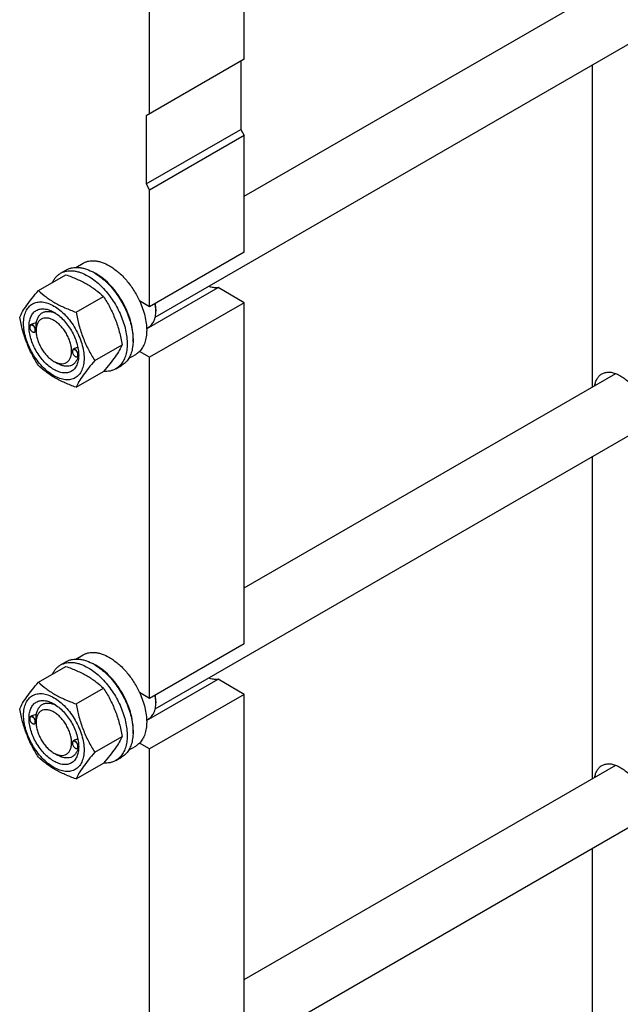
# Model space of a CAD drawing. Units: millimetres. Extents: x 0 to 6269, y -4 to 4433.
# Drawn here: x 5144 to 5503, y 1760 to 2349 of the extents above; entities that cross this region are included whole.
import ezdxf

# ---------------------------------------------------------------- set-up
doc = ezdxf.new("R2010")
doc.units = ezdxf.units.MM
doc.header["$LTSCALE"] = 344.776119
doc.layers.get('0').update_dxf_attribs({"linetype": 'CONTINUOUS'})

msp = doc.modelspace()

# ---------------------------------------------------------------- linework, layer by layer
at = {"color": 7, "linetype": 'Continuous'}
for p, q in [((5278.557, 2325.075), (5278.557, 2413.665)), ((5221.988, 2292.415), (5221.988, 2381.006)), ((5278.557, 2242.979), (5500.739, 2371.256)), ((5225.321, 2170.675), (5543.541, 2354.398)), ((5278.557, 2325.075), (5219.867, 2291.19)), ((5276.435, 2323.85), (5276.435, 2283.025)), ((5486.798, 2128.871), (5486.798, 2321.638)), ((5219.867, 2291.19), (5219.867, 2250.365)), ((5219.867, 2250.365), (5276.435, 2283.025)), ((5276.435, 2283.025), (5278.557, 2279.35)), ((5278.557, 2279.35), (5221.988, 2246.691)), ((5278.557, 2209.539), (5278.557, 2279.35)), ((5219.867, 2250.365), (5221.988, 2246.691)), ((5221.988, 2176.88), (5221.988, 2246.691)), ((5278.557, 2209.539), (5221.988, 2176.88)), ((5168.719, 2196.885), (5172.254, 2198.927)), ((5177.919, 2200.465), (5182.197, 2202.935)), ((5155.532, 2186.584), (5171.946, 2196.061)), ((5220.206, 2163.68), (5262.934, 2188.349)), ((5278.557, 2179.329), (5262.934, 2188.349)), ((5177.985, 2173.621), (5194.4, 2183.097)), ((5221.988, 2176.88), (5215.974, 2180.352)), ((5278.557, 2179.329), (5221.988, 2146.669)), ((5225.701, 2175.145), (5225.701, 2174.328)), ((5278.557, 1975.203), (5278.557, 2179.329)), ((5150.323, 2164.775), (5150.323, 2164.897)), ((5151.55, 2166.452), (5150.841, 2166.042)), ((5154.114, 2162.158), (5153.341, 2161.712)), ((5154.107, 2162.591), (5154.107, 2163)), ((5220.198, 2163.964), (5221.299, 2164.6)), ((5151.985, 2161.897), (5152.091, 2161.836)), ((5175.779, 2150.078), (5175.779, 2150.201)), ((5177.131, 2151.827), (5176.297, 2151.345)), ((5189.212, 2144.685), (5205.627, 2154.162)), ((5177.441, 2147.2), (5177.547, 2147.139)), ((5179.506, 2147.425), (5178.797, 2147.015)), ((5179.556, 2147.883), (5179.557, 2147.894)), ((5209.421, 2145.907), (5213.696, 2148.375)), ((5221.988, 2146.669), (5215.974, 2150.141)), ((5221.988, 1942.544), (5221.988, 2146.669)), ((5164.713, 2144.22), (5166.835, 2142.995)), ((5201.719, 2139.728), (5205.254, 2141.769)), ((5177.985, 2128.713), (5194.4, 2138.19)), ((5278.557, 2008.643), (5500.739, 2136.919)), ((5225.321, 1936.339), (5543.541, 2120.062)), ((5486.798, 1894.535), (5486.798, 2087.302)), ((5278.557, 1975.203), (5221.988, 1942.544)), ((5177.92, 1966.129), (5182.197, 1968.598)), ((5155.532, 1952.248), (5171.946, 1961.725)), ((5168.719, 1962.549), (5172.254, 1964.59)), ((5220.206, 1929.344), (5262.934, 1954.012)), ((5278.557, 1944.993), (5262.934, 1954.012)), ((5177.985, 1939.284), (5194.4, 1948.761)), ((5221.988, 1942.544), (5215.974, 1946.016)), ((5278.557, 1944.993), (5221.988, 1912.333)), ((5278.557, 1740.867), (5278.557, 1944.993)), ((5225.701, 1940.809), (5225.701, 1939.992)), ((5150.323, 1930.439), (5150.323, 1930.561)), ((5151.55, 1932.116), (5150.841, 1931.706)), ((5151.985, 1927.561), (5152.091, 1927.499)), ((5154.114, 1927.822), (5153.341, 1927.376)), ((5154.107, 1928.255), (5154.107, 1928.664)), ((5220.198, 1929.628), (5221.299, 1930.264)), ((5175.779, 1915.742), (5175.779, 1915.865)), ((5177.131, 1917.491), (5176.297, 1917.009)), ((5189.212, 1910.349), (5205.627, 1919.826)), ((5221.988, 1912.333), (5215.974, 1915.805)), ((5164.713, 1909.884), (5166.835, 1908.659)), ((5177.441, 1912.864), (5177.547, 1912.803)), ((5179.506, 1913.089), (5178.797, 1912.679)), ((5179.557, 1913.556), (5179.557, 1913.558)), ((5209.42, 1911.57), (5213.696, 1914.039)), ((5221.988, 1708.208), (5221.988, 1912.333)), ((5177.985, 1894.377), (5194.4, 1903.854)), ((5201.719, 1905.391), (5205.254, 1907.433)), ((5278.557, 1774.307), (5500.739, 1902.583)), ((5225.321, 1702.002), (5543.541, 1885.726)), ((5486.798, 1660.198), (5486.798, 1852.965))]:
    msp.add_line(p, q, dxfattribs=at)
for centre, radius, start, end in [((5175.84, 2172.418), 28.069, 59.974686, 64.49271), ((5205.083, 2174.326), 20.618, 0.006932, 2.272945), ((5152.431, 2164.776), 2.108, 176.697817, 180.027921), ((5153.04, 2163.722), 2.108, 239.971756, 243.302152), ((5177.887, 2150.079), 2.108, 176.697817, 180.027921), ((5178.496, 2149.026), 2.108, 239.971756, 243.302152), ((5168.511, 2148.225), 11.051, 358.284435, 359.371317), ((5175.84, 1938.082), 28.069, 59.9747, 64.491432), ((5205.083, 1939.99), 20.618, 0.006932, 2.272945), ((5152.431, 1930.44), 2.108, 176.697959, 180.027921), ((5153.043, 1929.391), 2.114, 239.974853, 243.109603), ((5152.995, 1929.299), 2.01, 243.134519, 243.3244), ((5177.887, 1915.743), 2.108, 176.697959, 180.027921), ((5178.499, 1914.695), 2.114, 239.974853, 243.109603), ((5178.451, 1914.602), 2.01, 243.134519, 243.3244), ((5168.894, 1913.879), 10.668, 358.27862, 359.175441)]:
    msp.add_arc(centre, radius, start, end, dxfattribs=at)
for points, knots in [([(5182.197, 2202.935), (5182.713, 2203.233), (5183.81, 2203.746), (5185.584, 2204.237), (5187.475, 2204.448), (5189.464, 2204.379), (5191.53, 2204.032), (5194.441, 2203.183), (5196.564, 2202.173), (5197.947, 2201.375)], [0, 0, 0, 0, 0.1080481, 0.218133, 0.3321078, 0.4515045, 0.5774648, 0.7107302, 1, 1, 1, 1]), ([(5168.719, 2196.885), (5169.26, 2197.198), (5170.409, 2197.736), (5172.267, 2198.25), (5174.249, 2198.471), (5176.332, 2198.398), (5178.496, 2198.035), (5181.546, 2197.146), (5183.77, 2196.087), (5185.219, 2195.251)], [0, 0, 0, 0, 0.1080481, 0.218133, 0.3321078, 0.4515045, 0.5774648, 0.7107301, 1, 1, 1, 1]), ([(5172.254, 2198.927), (5172.795, 2199.239), (5173.944, 2199.777), (5175.803, 2200.291), (5177.784, 2200.512), (5179.867, 2200.439), (5182.032, 2200.076), (5185.082, 2199.187), (5187.306, 2198.128), (5188.754, 2197.292)], [0, 0, 0, 0, 0.1080481, 0.218133, 0.3321078, 0.4515045, 0.5774648, 0.7107301, 1, 1, 1, 1]), ([(5197.947, 2201.375), (5199.792, 2200.309), (5203.416, 2197.671), (5208.271, 2192.747), (5212.575, 2186.913), (5214.941, 2182.594), (5215.974, 2180.352)], [0, 0, 0, 0, 0.2277018, 0.4757124, 0.7362473, 1, 1, 1, 1]), ([(5163.797, 2191.358), (5164.081, 2191.953), (5164.711, 2193.085), (5165.865, 2194.605), (5167.197, 2195.891), (5168.198, 2196.585), (5168.719, 2196.885)], [0, 0, 0, 0, 0.2635061, 0.5157574, 0.7599751, 1, 1, 1, 1]), ([(5171.946, 2196.061), (5174.175, 2195.261), (5178.482, 2193.579), (5183.587, 2191.036), (5187.3, 2188.745), (5190.642, 2186.391), (5192.951, 2184.443), (5194.4, 2183.097)], [0, 0, 0, 0, 0.2719997, 0.5306563, 0.653842, 0.7728509, 1, 1, 1, 1]), ([(5185.219, 2195.251), (5186.404, 2194.566), (5188.76, 2192.992), (5192.095, 2190.185), (5195.284, 2186.912), (5198.257, 2183.242), (5200.952, 2179.253), (5203.311, 2175.031), (5205.284, 2170.665), (5206.829, 2166.248), (5207.913, 2161.875), (5208.513, 2157.638), (5208.615, 2153.624), (5208.215, 2149.918), (5207.317, 2146.595), (5205.93, 2143.725), (5204.074, 2141.378), (5202.532, 2140.197), (5201.719, 2139.728)], [0, 0, 0, 0, 0.0623932, 0.128742, 0.1983455, 0.2703333, 0.3437221, 0.4174654, 0.4905014, 0.5617994, 0.6304078, 0.6955061, 0.7564639, 0.8129107, 0.8648202, 0.9126033, 0.9571854, 1, 1, 1, 1]), ([(5188.754, 2197.292), (5189.94, 2196.608), (5192.295, 2195.034), (5195.631, 2192.227), (5198.819, 2188.953), (5201.792, 2185.283), (5204.487, 2181.294), (5206.846, 2177.072), (5208.82, 2172.706), (5210.365, 2168.29), (5211.449, 2163.917), (5212.049, 2159.679), (5212.151, 2155.666), (5211.751, 2151.959), (5210.853, 2148.636), (5209.466, 2145.766), (5207.61, 2143.419), (5206.068, 2142.238), (5205.254, 2141.769)], [0, 0, 0, 0, 0.0623932, 0.128742, 0.1983455, 0.2703333, 0.3437221, 0.4174654, 0.4905014, 0.5617994, 0.6304078, 0.6955061, 0.7564639, 0.8129107, 0.8648202, 0.9126033, 0.9571854, 1, 1, 1, 1]), ([(5212.076, 2155.966), (5212.216, 2157.749), (5212.128, 2161.515), (5211.075, 2167.264), (5209.142, 2173.167), (5206.408, 2178.979), (5202.988, 2184.459), (5199.023, 2189.38), (5194.678, 2193.537), (5191.498, 2195.79), (5189.886, 2196.721)], [0, 0, 0, 0, 0.1107286, 0.2318425, 0.3608156, 0.4943248, 0.628634, 0.7599376, 0.8846962, 1, 1, 1, 1]), ([(5144.305, 2170.612), (5144.837, 2171.762), (5146.129, 2174.225), (5148.616, 2178.038), (5151.814, 2182.219), (5154.234, 2185.087), (5155.532, 2186.584)], [0, 0, 0, 0, 0.1941909, 0.4252957, 0.6965305, 1, 1, 1, 1]), ([(5155.532, 2186.584), (5156.981, 2185.239), (5159.289, 2183.29), (5162.631, 2180.936), (5166.344, 2178.646), (5171.45, 2176.103), (5175.757, 2174.421), (5177.985, 2173.621)], [0, 0, 0, 0, 0.2271491, 0.346158, 0.4693437, 0.7280003, 1, 1, 1, 1]), ([(5262.934, 2188.349), (5262.026, 2188.198), (5260.048, 2188.201), (5258.152, 2188.713), (5257.192, 2189.074)], [0, 0, 0, 0, 0.4726515, 1, 1, 1, 1]), ([(5146.646, 2166.898), (5146.646, 2168.193), (5146.841, 2170.654), (5147.696, 2173.549), (5148.734, 2175.5), (5149.649, 2176.743), (5150.714, 2177.791), (5151.917, 2178.63), (5153.246, 2179.252), (5154.685, 2179.651), (5156.219, 2179.822), (5158.428, 2179.745), (5161.363, 2179.038), (5164.886, 2177.36), (5168.392, 2174.903), (5171.754, 2171.758), (5174.851, 2168.04), (5177.569, 2163.89), (5179.804, 2159.461), (5181.475, 2154.92), (5182.518, 2150.437), (5182.779, 2147.465), (5182.779, 2146.037)], [0, 0, 0, 0, 0.060345, 0.1143287, 0.1392362, 0.1630125, 0.1859774, 0.2085172, 0.2310571, 0.2540218, 0.277798, 0.3027052, 0.3566884, 0.4170328, 0.4835809, 0.5553856, 0.630967, 0.7085158, 0.7860646, 0.8616463, 0.9334515, 1, 1, 1, 1]), ([(5194.4, 2183.097), (5195.761, 2180.955), (5197.695, 2177.647), (5199.942, 2173.038), (5201.455, 2169.442), (5202.773, 2165.736), (5204.278, 2160.663), (5205.137, 2156.774), (5205.627, 2154.162)], [0, 0, 0, 0, 0.2436832, 0.367313, 0.492146, 0.61806, 0.7448401, 1, 1, 1, 1]), ([(5215.974, 2180.352), (5216.651, 2178.885), (5217.852, 2175.935), (5219.192, 2171.456), (5220.018, 2167.076), (5220.311, 2162.901), (5220.061, 2159.028), (5219.268, 2155.546), (5217.943, 2152.538), (5216.677, 2150.854), (5215.974, 2150.141)], [0, 0, 0, 0, 0.1521776, 0.2994334, 0.4396386, 0.5710755, 0.6926133, 0.8039216, 0.905719, 1, 1, 1, 1]), ([(5164.713, 2139.321), (5163.696, 2139.908), (5161.688, 2141.315), (5158.926, 2143.9), (5156.38, 2146.955), (5154.146, 2150.367), (5152.308, 2154.006), (5150.935, 2157.739), (5150.078, 2161.425), (5149.77, 2164.929), (5150.025, 2168.128), (5150.843, 2170.908), (5152.019, 2172.825), (5153.207, 2173.993), (5154.196, 2174.684), (5155.288, 2175.195), (5156.893, 2175.639), (5159.142, 2175.699), (5161.958, 2175.018), (5163.791, 2174.146), (5164.713, 2173.614)], [0, 0, 0, 0, 0.066565, 0.1383882, 0.2139891, 0.2915579, 0.3691267, 0.4447278, 0.5165514, 0.5831171, 0.6434776, 0.6974752, 0.7460429, 0.7690136, 0.7915593, 0.814105, 0.8370756, 0.8856429, 0.93964, 1, 1, 1, 1]), ([(5154.229, 2167.006), (5154.324, 2167.732), (5154.616, 2169.107), (5155.431, 2170.962), (5156.591, 2172.45), (5158.068, 2173.509), (5159.807, 2174.089), (5161.733, 2174.179), (5163.785, 2173.794), (5165.136, 2173.26), (5165.817, 2172.929)], [0, 0, 0, 0, 0.1391425, 0.2655169, 0.3819973, 0.4934599, 0.6060149, 0.7254892, 0.8560985, 1, 1, 1, 1]), ([(5221.299, 2164.6), (5221.648, 2164.801), (5222.318, 2165.269), (5223.519, 2166.451), (5224.709, 2168.391), (5225.537, 2171.203), (5225.701, 2173.251), (5225.701, 2174.328)], [0, 0, 0, 0, 0.1081626, 0.2183643, 0.4513669, 0.7104201, 1, 1, 1, 1]), ([(5225.684, 2175.143), (5225.673, 2175.438), (5225.6, 2176.653), (5225.431, 2177.861), (5225.257, 2178.766)], [0, 0, 0, 0, 0.2422256, 1, 1, 1, 1]), ([(5225.701, 2175.145), (5225.701, 2175.443), (5225.672, 2176.678), (5225.532, 2177.91), (5225.376, 2178.835)], [0, 0, 0, 0, 0.2411434, 1, 1, 1, 1]), ([(5155.532, 2141.676), (5154.171, 2143.818), (5152.236, 2147.126), (5149.99, 2151.736), (5148.477, 2155.331), (5147.158, 2159.038), (5145.654, 2164.11), (5144.794, 2168), (5144.305, 2170.612)], [0, 0, 0, 0, 0.2436832, 0.367313, 0.492146, 0.61806, 0.7448401, 1, 1, 1, 1]), ([(5164.713, 2168.715), (5164.054, 2169.095), (5162.745, 2169.717), (5160.733, 2170.203), (5158.844, 2170.155), (5157.162, 2169.545), (5155.793, 2168.394), (5154.807, 2166.782), (5154.222, 2164.797), (5154.107, 2163.351), (5154.107, 2162.591)], [0, 0, 0, 0, 0.1448862, 0.2745134, 0.3911058, 0.4999947, 0.6088832, 0.7254744, 0.8551, 1, 1, 1, 1]), ([(5164.713, 2173.614), (5165.73, 2173.027), (5167.737, 2171.619), (5170.5, 2169.035), (5173.046, 2165.979), (5175.279, 2162.568), (5177.117, 2158.928), (5178.49, 2155.196), (5179.347, 2151.511), (5179.562, 2149.068), (5179.562, 2147.894)], [0, 0, 0, 0, 0.1141547, 0.2373263, 0.3669759, 0.4999999, 0.6330239, 0.7626735, 0.8858451, 1, 1, 1, 1]), ([(5164.713, 2144.22), (5165.371, 2143.84), (5166.681, 2143.217), (5168.693, 2142.731), (5170.582, 2142.78), (5172.263, 2143.389), (5173.632, 2144.541), (5174.618, 2146.153), (5175.204, 2148.139), (5175.386, 2150.423), (5175.165, 2152.927), (5174.553, 2155.559), (5173.572, 2158.225), (5172.26, 2160.825), (5170.665, 2163.261), (5168.846, 2165.444), (5166.873, 2167.29), (5165.439, 2168.296), (5164.713, 2168.715)], [0, 0, 0, 0, 0.0603718, 0.1143853, 0.1629674, 0.20834, 0.253713, 0.3022962, 0.3563112, 0.416691, 0.4832778, 0.5551242, 0.6307492, 0.7083424, 0.7859354, 0.86156, 0.9334057, 1, 1, 1, 1]), ([(5177.985, 2173.621), (5178.475, 2171.009), (5179.334, 2167.119), (5180.839, 2162.046), (5182.158, 2158.34), (5183.67, 2154.744), (5185.917, 2150.135), (5187.851, 2146.827), (5189.212, 2144.685)], [0, 0, 0, 0, 0.2551599, 0.38194, 0.507854, 0.632687, 0.7563168, 1, 1, 1, 1]), ([(5182.779, 2146.037), (5182.779, 2144.742), (5182.584, 2142.281), (5181.729, 2139.386), (5180.691, 2137.435), (5179.776, 2136.192), (5178.712, 2135.144), (5177.509, 2134.304), (5176.18, 2133.682), (5174.74, 2133.284), (5173.206, 2133.113), (5170.998, 2133.19), (5168.062, 2133.897), (5164.539, 2135.574), (5161.034, 2138.032), (5157.671, 2141.177), (5154.574, 2144.894), (5151.857, 2149.045), (5149.621, 2153.473), (5147.95, 2158.015), (5146.908, 2162.498), (5146.646, 2165.47), (5146.646, 2166.898)], [0, 0, 0, 0, 0.060345, 0.1143287, 0.1392362, 0.1630125, 0.1859774, 0.2085172, 0.2310571, 0.2540218, 0.277798, 0.3027052, 0.3566884, 0.4170328, 0.4835809, 0.5553856, 0.630967, 0.7085158, 0.7860646, 0.8616463, 0.9334515, 1, 1, 1, 1]), ([(5150.841, 2166.042), (5150.758, 2165.994), (5150.604, 2165.865), (5150.44, 2165.596), (5150.342, 2165.265), (5150.323, 2165.024), (5150.323, 2164.897)], [0, 0, 0, 0, 0.2177726, 0.4509521, 0.7102015, 1, 1, 1, 1]), ([(5150.323, 2164.775), (5150.323, 2164.503), (5150.425, 2163.928), (5150.781, 2163.121), (5151.302, 2162.409), (5151.749, 2162.033), (5151.985, 2161.897)], [0, 0, 0, 0, 0.237219, 0.4999999, 0.7627808, 1, 1, 1, 1]), ([(5153.646, 2162.856), (5153.646, 2163.123), (5153.549, 2163.685), (5153.206, 2164.478), (5152.701, 2165.183), (5152.178, 2165.64), (5151.736, 2165.868), (5151.425, 2165.958), (5151.13, 2165.969), (5150.863, 2165.896), (5150.64, 2165.74), (5150.472, 2165.511), (5150.363, 2165.223), (5150.333, 2165.01), (5150.327, 2164.897)], [0, 0, 0, 0, 0.1380514, 0.2909693, 0.4445244, 0.5842891, 0.6458687, 0.7011627, 0.7508386, 0.7967625, 0.84186, 0.8893257, 0.9416193, 1, 1, 1, 1]), ([(5153.859, 2162.856), (5153.859, 2163.07), (5153.799, 2163.519), (5153.576, 2164.179), (5153.232, 2164.815), (5152.795, 2165.374), (5152.3, 2165.812), (5151.784, 2166.094), (5151.279, 2166.195), (5150.966, 2166.114), (5150.841, 2166.042)], [0, 0, 0, 0, 0.1288199, 0.2705665, 0.4178819, 0.5623849, 0.6962006, 0.8135929, 0.9130649, 1, 1, 1, 1]), ([(5154.229, 2167.006), (5153.761, 2167.025), (5152.836, 2166.967), (5151.941, 2166.677), (5151.55, 2166.452)], [0, 0, 0, 0, 0.509527, 1, 1, 1, 1]), ([(5152.092, 2161.839), (5152.191, 2161.789), (5152.387, 2161.71), (5152.685, 2161.659), (5152.962, 2161.685), (5153.206, 2161.792), (5153.403, 2161.975), (5153.545, 2162.223), (5153.63, 2162.524), (5153.646, 2162.742), (5153.646, 2162.856)], [0, 0, 0, 0, 0.1413042, 0.2681654, 0.3834105, 0.492607, 0.6031113, 0.7218681, 0.8535299, 1, 1, 1, 1]), ([(5153.341, 2161.712), (5153.423, 2161.759), (5153.578, 2161.889), (5153.742, 2162.158), (5153.839, 2162.489), (5153.859, 2162.73), (5153.859, 2162.856)], [0, 0, 0, 0, 0.2177725, 0.4509517, 0.710201, 1, 1, 1, 1]), ([(5154.107, 2163), (5154.107, 2163.364), (5154.13, 2164.1), (5154.179, 2165.165), (5154.218, 2166.136), (5154.229, 2166.735), (5154.229, 2167.006)], [0, 0, 0, 0, 0.2721228, 0.551581, 0.797652, 1, 1, 1, 1]), ([(5154.107, 2162.591), (5154.107, 2161.753), (5154.26, 2160.008), (5154.872, 2157.376), (5155.853, 2154.71), (5157.165, 2152.11), (5158.761, 2149.673), (5160.579, 2147.491), (5162.553, 2145.645), (5163.987, 2144.639), (5164.713, 2144.22)], [0, 0, 0, 0, 0.1141518, 0.237321, 0.3669689, 0.4999917, 0.6330146, 0.7626629, 0.885833, 1, 1, 1, 1]), ([(5152.091, 2161.836), (5152.2, 2161.772), (5152.419, 2161.668), (5152.754, 2161.588), (5153.069, 2161.595), (5153.258, 2161.664), (5153.341, 2161.712)], [0, 0, 0, 0, 0.2897994, 0.5490489, 0.7822279, 1, 1, 1, 1]), ([(5176.297, 2151.345), (5176.214, 2151.298), (5176.06, 2151.168), (5175.896, 2150.899), (5175.798, 2150.568), (5175.779, 2150.328), (5175.779, 2150.201)], [0, 0, 0, 0, 0.2177726, 0.4509521, 0.7102015, 1, 1, 1, 1]), ([(5179.102, 2148.16), (5179.102, 2148.426), (5179.004, 2148.988), (5178.662, 2149.781), (5178.157, 2150.486), (5177.634, 2150.944), (5177.192, 2151.172), (5176.88, 2151.262), (5176.586, 2151.272), (5176.319, 2151.199), (5176.096, 2151.043), (5175.928, 2150.815), (5175.819, 2150.526), (5175.789, 2150.313), (5175.782, 2150.201)], [0, 0, 0, 0, 0.1380514, 0.2909693, 0.4445244, 0.5842891, 0.6458687, 0.7011627, 0.7508386, 0.7967625, 0.84186, 0.8893257, 0.9416193, 1, 1, 1, 1]), ([(5179.315, 2148.16), (5179.315, 2148.373), (5179.255, 2148.823), (5179.032, 2149.482), (5178.688, 2150.118), (5178.251, 2150.677), (5177.756, 2151.115), (5177.24, 2151.397), (5176.735, 2151.498), (5176.422, 2151.417), (5176.297, 2151.345)], [0, 0, 0, 0, 0.1288199, 0.2705665, 0.4178819, 0.5623849, 0.6962006, 0.8135929, 0.9130649, 1, 1, 1, 1]), ([(5179.096, 2152.427), (5178.749, 2152.392), (5178.069, 2152.261), (5177.425, 2151.997), (5177.13, 2151.826)], [0, 0, 0, 0, 0.5051476, 1, 1, 1, 1]), ([(5205.627, 2154.162), (5205.094, 2153.011), (5203.802, 2150.549), (5201.315, 2146.736), (5198.117, 2142.555), (5195.697, 2139.687), (5194.4, 2138.19)], [0, 0, 0, 0, 0.1941909, 0.4252957, 0.6965305, 1, 1, 1, 1]), ([(5179.562, 2147.894), (5179.562, 2146.83), (5179.401, 2144.806), (5178.582, 2142.027), (5177.407, 2140.11), (5176.219, 2138.942), (5175.23, 2138.251), (5174.138, 2137.74), (5172.532, 2137.295), (5170.284, 2137.236), (5167.468, 2137.916), (5165.634, 2138.789), (5164.713, 2139.321)], [0, 0, 0, 0, 0.1447906, 0.274318, 0.3908201, 0.4459214, 0.5000029, 0.5540843, 0.6091851, 0.7256858, 0.8552113, 1, 1, 1, 1]), ([(5179.246, 2147.273), (5179.096, 2146.595), (5178.692, 2145.316), (5177.709, 2143.64), (5176.392, 2142.36), (5174.783, 2141.533), (5172.952, 2141.192), (5171.333, 2141.306), (5169.995, 2141.613), (5168.563, 2142.09), (5167.518, 2142.601), (5166.835, 2142.995)], [0, 0, 0, 0, 0.1318895, 0.2522672, 0.3649874, 0.4756249, 0.5902878, 0.7140802, 0.7805626, 0.8503517, 1, 1, 1, 1]), ([(5175.779, 2150.078), (5175.779, 2149.806), (5175.881, 2149.231), (5176.237, 2148.424), (5176.758, 2147.712), (5177.205, 2147.336), (5177.441, 2147.2)], [0, 0, 0, 0, 0.237219, 0.4999999, 0.7627808, 1, 1, 1, 1]), ([(5177.547, 2147.139), (5177.656, 2147.076), (5177.875, 2146.972), (5178.21, 2146.891), (5178.525, 2146.899), (5178.714, 2146.968), (5178.797, 2147.015)], [0, 0, 0, 0, 0.2897994, 0.5490489, 0.7822279, 1, 1, 1, 1]), ([(5177.548, 2147.142), (5177.647, 2147.092), (5177.843, 2147.013), (5178.141, 2146.962), (5178.418, 2146.988), (5178.662, 2147.095), (5178.859, 2147.278), (5179.001, 2147.526), (5179.086, 2147.827), (5179.102, 2148.045), (5179.102, 2148.16)], [0, 0, 0, 0, 0.1413042, 0.2681654, 0.3834105, 0.492607, 0.6031113, 0.7218681, 0.8535299, 1, 1, 1, 1]), ([(5189.212, 2144.685), (5187.915, 2143.188), (5185.495, 2140.32), (5182.297, 2136.139), (5179.81, 2132.326), (5178.518, 2129.863), (5177.985, 2128.713)], [0, 0, 0, 0, 0.3034695, 0.5747043, 0.8058091, 1, 1, 1, 1]), ([(5178.797, 2147.015), (5178.879, 2147.063), (5179.034, 2147.192), (5179.198, 2147.461), (5179.295, 2147.792), (5179.315, 2148.033), (5179.315, 2148.16)], [0, 0, 0, 0, 0.2177725, 0.4509517, 0.710201, 1, 1, 1, 1]), ([(5179.506, 2147.425), (5179.514, 2147.431), (5179.519, 2147.451), (5179.528, 2147.488), (5179.535, 2147.536), (5179.541, 2147.594), (5179.547, 2147.671), (5179.552, 2147.767), (5179.555, 2147.845), (5179.556, 2147.883)], [0, 0, 0, 0, 0.0617242, 0.1242549, 0.2493439, 0.3744516, 0.4995618, 0.7497793, 1, 1, 1, 1]), ([(5215.974, 2150.141), (5215.803, 2149.968), (5215.106, 2149.305), (5214.319, 2148.734), (5213.696, 2148.375)], [0, 0, 0, 0, 0.2529373, 1, 1, 1, 1]), ([(5177.985, 2128.713), (5175.757, 2129.513), (5171.45, 2131.195), (5166.344, 2133.738), (5162.631, 2136.029), (5159.289, 2138.383), (5156.981, 2140.331), (5155.532, 2141.676)], [0, 0, 0, 0, 0.2719997, 0.5306563, 0.653842, 0.7728509, 1, 1, 1, 1]), ([(5201.719, 2139.728), (5201.196, 2139.426), (5200.089, 2138.904), (5198.302, 2138.393), (5196.398, 2138.155), (5195.097, 2138.178), (5194.436, 2138.232)], [0, 0, 0, 0, 0.239948, 0.4841227, 0.7363934, 1, 1, 1, 1]), ([(5488.091, 2129.618), (5488.222, 2130.406), (5488.587, 2131.902), (5489.515, 2133.927), (5490.783, 2135.581), (5491.851, 2136.407), (5492.415, 2136.733)], [0, 0, 0, 0, 0.2790179, 0.5348402, 0.7724781, 1, 1, 1, 1]), ([(5492.415, 2136.733), (5493.041, 2137.094), (5494.446, 2137.644), (5496.777, 2137.855), (5499.275, 2137.475), (5501.871, 2136.532), (5504.502, 2135.058), (5507.097, 2133.095), (5509.586, 2130.7), (5511.106, 2128.887), (5511.834, 2127.925)], [0, 0, 0, 0, 0.0940852, 0.1932457, 0.3013314, 0.4204543, 0.5511068, 0.6925054, 0.8429293, 1, 1, 1, 1]), ([(5182.197, 1968.598), (5182.713, 1968.897), (5183.81, 1969.41), (5185.584, 1969.901), (5187.475, 1970.112), (5189.464, 1970.043), (5191.53, 1969.696), (5194.441, 1968.847), (5196.564, 1967.837), (5197.947, 1967.038)], [0, 0, 0, 0, 0.1080481, 0.218133, 0.3321078, 0.4515045, 0.5774648, 0.7107302, 1, 1, 1, 1]), ([(5163.796, 1957.021), (5164.08, 1957.616), (5164.71, 1958.748), (5165.865, 1960.269), (5167.197, 1961.555), (5168.198, 1962.249), (5168.719, 1962.549)], [0, 0, 0, 0, 0.2635091, 0.5157609, 0.7599774, 1, 1, 1, 1]), ([(5168.719, 1962.549), (5169.26, 1962.861), (5170.409, 1963.399), (5172.267, 1963.913), (5174.249, 1964.134), (5176.332, 1964.062), (5178.496, 1963.699), (5181.546, 1962.81), (5183.77, 1961.751), (5185.219, 1960.915)], [0, 0, 0, 0, 0.1080481, 0.218133, 0.3321078, 0.4515045, 0.5774648, 0.7107301, 1, 1, 1, 1]), ([(5171.946, 1961.725), (5174.175, 1960.925), (5178.482, 1959.243), (5183.587, 1956.7), (5187.3, 1954.409), (5190.642, 1952.055), (5192.951, 1950.107), (5194.4, 1948.761)], [0, 0, 0, 0, 0.2719997, 0.5306563, 0.653842, 0.7728509, 1, 1, 1, 1]), ([(5172.254, 1964.59), (5172.795, 1964.903), (5173.944, 1965.441), (5175.803, 1965.955), (5177.784, 1966.176), (5179.867, 1966.103), (5182.032, 1965.74), (5185.082, 1964.851), (5187.306, 1963.792), (5188.754, 1962.956)], [0, 0, 0, 0, 0.1080481, 0.218133, 0.3321078, 0.4515045, 0.5774648, 0.7107301, 1, 1, 1, 1]), ([(5188.754, 1962.956), (5189.94, 1962.272), (5192.295, 1960.698), (5195.631, 1957.891), (5198.819, 1954.617), (5201.792, 1950.947), (5204.487, 1946.958), (5206.846, 1942.736), (5208.82, 1938.37), (5210.365, 1933.953), (5211.449, 1929.58), (5212.049, 1925.343), (5212.151, 1921.329), (5211.751, 1917.623), (5210.853, 1914.3), (5209.466, 1911.43), (5207.61, 1909.083), (5206.068, 1907.902), (5205.254, 1907.433)], [0, 0, 0, 0, 0.0623932, 0.128742, 0.1983455, 0.2703333, 0.3437221, 0.4174654, 0.4905014, 0.5617994, 0.6304078, 0.6955061, 0.7564639, 0.8129107, 0.8648202, 0.9126033, 0.9571854, 1, 1, 1, 1]), ([(5212.075, 1921.614), (5212.216, 1923.396), (5212.13, 1927.163), (5211.079, 1932.914), (5209.147, 1938.819), (5206.414, 1944.633), (5202.993, 1950.116), (5199.026, 1955.04), (5194.68, 1959.2), (5191.499, 1961.453), (5189.886, 1962.384)], [0, 0, 0, 0, 0.1107016, 0.2317988, 0.3607663, 0.4942791, 0.6285984, 0.7599152, 0.8846868, 1, 1, 1, 1]), ([(5197.947, 1967.038), (5199.792, 1965.973), (5203.416, 1963.335), (5208.271, 1958.411), (5212.575, 1952.577), (5214.941, 1948.257), (5215.974, 1946.016)], [0, 0, 0, 0, 0.2277018, 0.4757124, 0.7362473, 1, 1, 1, 1]), ([(5185.219, 1960.915), (5186.404, 1960.23), (5188.76, 1958.656), (5192.095, 1955.849), (5195.284, 1952.576), (5198.257, 1948.906), (5200.952, 1944.917), (5203.311, 1940.694), (5205.284, 1936.329), (5206.829, 1931.912), (5207.913, 1927.539), (5208.513, 1923.302), (5208.615, 1919.288), (5208.215, 1915.582), (5207.317, 1912.259), (5205.93, 1909.388), (5204.074, 1907.041), (5202.532, 1905.861), (5201.719, 1905.391)], [0, 0, 0, 0, 0.0623932, 0.128742, 0.1983455, 0.2703333, 0.3437221, 0.4174654, 0.4905014, 0.5617994, 0.6304078, 0.6955061, 0.7564639, 0.8129107, 0.8648202, 0.9126033, 0.9571854, 1, 1, 1, 1]), ([(5144.305, 1936.276), (5144.837, 1937.426), (5146.129, 1939.889), (5148.616, 1943.702), (5151.814, 1947.882), (5154.234, 1950.751), (5155.532, 1952.248)], [0, 0, 0, 0, 0.1941909, 0.4252957, 0.6965305, 1, 1, 1, 1]), ([(5155.532, 1952.248), (5156.981, 1950.902), (5159.289, 1948.954), (5162.631, 1946.6), (5166.344, 1944.309), (5171.45, 1941.766), (5175.757, 1940.084), (5177.985, 1939.284)], [0, 0, 0, 0, 0.2271491, 0.346158, 0.4693437, 0.7280003, 1, 1, 1, 1]), ([(5262.934, 1954.012), (5262.026, 1953.862), (5260.048, 1953.865), (5258.152, 1954.377), (5257.192, 1954.738)], [0, 0, 0, 0, 0.4726515, 1, 1, 1, 1]), ([(5146.646, 1932.562), (5146.646, 1933.857), (5146.841, 1936.318), (5147.696, 1939.213), (5148.734, 1941.164), (5149.649, 1942.407), (5150.714, 1943.454), (5151.917, 1944.294), (5153.246, 1944.916), (5154.685, 1945.314), (5156.219, 1945.486), (5158.428, 1945.409), (5161.363, 1944.701), (5164.886, 1943.024), (5168.392, 1940.567), (5171.754, 1937.421), (5174.851, 1933.704), (5177.569, 1929.554), (5179.804, 1925.125), (5181.475, 1920.584), (5182.518, 1916.101), (5182.779, 1913.129), (5182.779, 1911.701)], [0, 0, 0, 0, 0.060345, 0.1143287, 0.1392362, 0.1630125, 0.1859774, 0.2085172, 0.2310571, 0.2540218, 0.277798, 0.3027052, 0.3566884, 0.4170328, 0.4835809, 0.5553856, 0.630967, 0.7085158, 0.7860646, 0.8616463, 0.9334515, 1, 1, 1, 1]), ([(5194.4, 1948.761), (5195.761, 1946.619), (5197.695, 1943.311), (5199.942, 1938.702), (5201.455, 1935.106), (5202.773, 1931.4), (5204.278, 1926.327), (5205.137, 1922.438), (5205.627, 1919.826)], [0, 0, 0, 0, 0.2436832, 0.367313, 0.492146, 0.61806, 0.7448401, 1, 1, 1, 1]), ([(5215.974, 1946.016), (5216.651, 1944.548), (5217.852, 1941.599), (5219.192, 1937.12), (5220.018, 1932.74), (5220.311, 1928.565), (5220.061, 1924.692), (5219.268, 1921.209), (5217.943, 1918.202), (5216.677, 1916.518), (5215.974, 1915.805)], [0, 0, 0, 0, 0.1521776, 0.2994334, 0.4396386, 0.5710755, 0.6926133, 0.8039216, 0.905719, 1, 1, 1, 1]), ([(5225.684, 1940.807), (5225.673, 1941.102), (5225.6, 1942.316), (5225.431, 1943.525), (5225.257, 1944.43)], [0, 0, 0, 0, 0.2422256, 1, 1, 1, 1]), ([(5225.701, 1940.809), (5225.701, 1941.106), (5225.672, 1942.342), (5225.532, 1943.574), (5225.376, 1944.499)], [0, 0, 0, 0, 0.2411434, 1, 1, 1, 1]), ([(5164.713, 1904.985), (5163.696, 1905.571), (5161.688, 1906.979), (5158.926, 1909.564), (5156.38, 1912.619), (5154.146, 1916.03), (5152.308, 1919.67), (5150.935, 1923.403), (5150.078, 1927.089), (5149.77, 1930.593), (5150.025, 1933.792), (5150.843, 1936.572), (5152.019, 1938.489), (5153.207, 1939.657), (5154.196, 1940.347), (5155.288, 1940.859), (5156.893, 1941.303), (5159.142, 1941.363), (5161.958, 1940.682), (5163.791, 1939.81), (5164.713, 1939.278)], [0, 0, 0, 0, 0.066565, 0.1383882, 0.2139891, 0.2915579, 0.3691267, 0.4447278, 0.5165514, 0.5831171, 0.6434776, 0.6974752, 0.7460429, 0.7690136, 0.7915593, 0.814105, 0.8370756, 0.8856429, 0.93964, 1, 1, 1, 1]), ([(5154.23, 1932.67), (5154.324, 1933.395), (5154.616, 1934.771), (5155.431, 1936.626), (5156.591, 1938.114), (5158.068, 1939.172), (5159.807, 1939.753), (5161.733, 1939.843), (5163.784, 1939.457), (5165.135, 1938.924), (5165.816, 1938.593)], [0, 0, 0, 0, 0.1391434, 0.2655191, 0.3820006, 0.493464, 0.6060191, 0.7254927, 0.8561006, 1, 1, 1, 1]), ([(5164.713, 1939.277), (5165.73, 1938.691), (5167.737, 1937.283), (5170.5, 1934.698), (5173.046, 1931.643), (5175.279, 1928.232), (5177.117, 1924.592), (5178.49, 1920.859), (5179.347, 1917.175), (5179.562, 1914.732), (5179.562, 1913.558)], [0, 0, 0, 0, 0.1141547, 0.2373263, 0.3669759, 0.4999999, 0.6330239, 0.7626735, 0.8858451, 1, 1, 1, 1]), ([(5177.985, 1939.284), (5178.475, 1936.672), (5179.334, 1932.783), (5180.839, 1927.71), (5182.158, 1924.004), (5183.67, 1920.408), (5185.917, 1915.799), (5187.851, 1912.491), (5189.212, 1910.349)], [0, 0, 0, 0, 0.2551599, 0.38194, 0.507854, 0.632687, 0.7563168, 1, 1, 1, 1]), ([(5221.299, 1930.264), (5221.648, 1930.465), (5222.318, 1930.933), (5223.519, 1932.115), (5224.709, 1934.055), (5225.537, 1936.867), (5225.701, 1938.915), (5225.701, 1939.992)], [0, 0, 0, 0, 0.1081626, 0.2183643, 0.4513669, 0.7104201, 1, 1, 1, 1]), ([(5155.532, 1907.34), (5154.171, 1909.482), (5152.236, 1912.79), (5149.99, 1917.399), (5148.477, 1920.995), (5147.158, 1924.701), (5145.654, 1929.774), (5144.794, 1933.664), (5144.305, 1936.276)], [0, 0, 0, 0, 0.2436832, 0.367313, 0.492146, 0.61806, 0.7448401, 1, 1, 1, 1]), ([(5182.779, 1911.701), (5182.779, 1910.406), (5182.584, 1907.945), (5181.729, 1905.05), (5180.691, 1903.098), (5179.776, 1901.855), (5178.712, 1900.808), (5177.509, 1899.968), (5176.18, 1899.346), (5174.74, 1898.948), (5173.206, 1898.777), (5170.998, 1898.854), (5168.062, 1899.561), (5164.539, 1901.238), (5161.034, 1903.695), (5157.671, 1906.841), (5154.574, 1910.558), (5151.857, 1914.709), (5149.621, 1919.137), (5147.95, 1923.678), (5146.908, 1928.162), (5146.646, 1931.134), (5146.646, 1932.562)], [0, 0, 0, 0, 0.060345, 0.1143287, 0.1392362, 0.1630125, 0.1859774, 0.2085172, 0.2310571, 0.2540218, 0.277798, 0.3027052, 0.3566884, 0.4170328, 0.4835809, 0.5553856, 0.630967, 0.7085158, 0.7860646, 0.8616463, 0.9334515, 1, 1, 1, 1]), ([(5154.23, 1932.67), (5153.761, 1932.689), (5152.836, 1932.63), (5151.941, 1932.341), (5151.55, 1932.115)], [0, 0, 0, 0, 0.5095281, 1, 1, 1, 1]), ([(5164.713, 1934.379), (5164.054, 1934.759), (5162.745, 1935.381), (5160.733, 1935.867), (5158.844, 1935.819), (5157.162, 1935.209), (5155.794, 1934.058), (5154.807, 1932.446), (5154.222, 1930.46), (5154.107, 1929.015), (5154.107, 1928.255)], [0, 0, 0, 0, 0.144882, 0.2745105, 0.3911039, 0.4999939, 0.608883, 0.7254744, 0.8551, 1, 1, 1, 1]), ([(5154.107, 1928.664), (5154.107, 1929.028), (5154.131, 1929.764), (5154.179, 1930.829), (5154.218, 1931.8), (5154.23, 1932.399), (5154.23, 1932.67)], [0, 0, 0, 0, 0.2721284, 0.5515809, 0.797649, 1, 1, 1, 1]), ([(5164.713, 1909.883), (5165.371, 1909.503), (5166.681, 1908.881), (5168.693, 1908.395), (5170.582, 1908.444), (5172.263, 1909.054), (5173.632, 1910.205), (5174.618, 1911.817), (5175.204, 1913.803), (5175.386, 1916.087), (5175.165, 1918.591), (5174.553, 1921.223), (5173.572, 1923.889), (5172.26, 1926.489), (5170.665, 1928.925), (5168.846, 1931.107), (5166.873, 1932.953), (5165.439, 1933.959), (5164.713, 1934.379)], [0, 0, 0, 0, 0.0603691, 0.1143821, 0.1629639, 0.2083363, 0.2537094, 0.3022928, 0.356308, 0.4166881, 0.4832751, 0.5551216, 0.6307466, 0.7083398, 0.7859328, 0.8615573, 0.9334029, 1, 1, 1, 1]), ([(5150.841, 1931.706), (5150.758, 1931.658), (5150.604, 1931.528), (5150.44, 1931.26), (5150.342, 1930.929), (5150.323, 1930.688), (5150.323, 1930.561)], [0, 0, 0, 0, 0.2177726, 0.4509521, 0.7102015, 1, 1, 1, 1]), ([(5150.323, 1930.439), (5150.323, 1930.166), (5150.425, 1929.592), (5150.781, 1928.785), (5151.302, 1928.073), (5151.749, 1927.697), (5151.985, 1927.561)], [0, 0, 0, 0, 0.237219, 0.4999999, 0.7627808, 1, 1, 1, 1]), ([(5153.646, 1928.52), (5153.646, 1928.787), (5153.549, 1929.348), (5153.206, 1930.141), (5152.701, 1930.847), (5152.178, 1931.304), (5151.736, 1931.532), (5151.425, 1931.622), (5151.13, 1931.633), (5150.863, 1931.56), (5150.64, 1931.404), (5150.472, 1931.175), (5150.363, 1930.887), (5150.333, 1930.674), (5150.327, 1930.561)], [0, 0, 0, 0, 0.1380514, 0.2909693, 0.4445244, 0.584289, 0.6458686, 0.7011626, 0.7508384, 0.7967623, 0.8418597, 0.8893255, 0.9416192, 1, 1, 1, 1]), ([(5153.859, 1928.52), (5153.859, 1928.734), (5153.799, 1929.183), (5153.576, 1929.843), (5153.232, 1930.478), (5152.795, 1931.037), (5152.3, 1931.476), (5151.784, 1931.757), (5151.279, 1931.858), (5150.966, 1931.778), (5150.841, 1931.706)], [0, 0, 0, 0, 0.1288199, 0.2705665, 0.4178819, 0.5623849, 0.6962006, 0.8135929, 0.9130649, 1, 1, 1, 1]), ([(5152.091, 1927.499), (5152.2, 1927.436), (5152.419, 1927.332), (5152.754, 1927.251), (5153.069, 1927.259), (5153.258, 1927.328), (5153.341, 1927.376)], [0, 0, 0, 0, 0.2897994, 0.5490489, 0.7822279, 1, 1, 1, 1]), ([(5152.092, 1927.503), (5152.191, 1927.453), (5152.387, 1927.374), (5152.685, 1927.322), (5152.962, 1927.349), (5153.206, 1927.456), (5153.403, 1927.639), (5153.545, 1927.887), (5153.63, 1928.188), (5153.646, 1928.406), (5153.646, 1928.52)], [0, 0, 0, 0, 0.1413106, 0.2681764, 0.3834237, 0.4926195, 0.603121, 0.7218741, 0.8535325, 1, 1, 1, 1]), ([(5153.341, 1927.376), (5153.423, 1927.423), (5153.578, 1927.553), (5153.742, 1927.822), (5153.839, 1928.152), (5153.859, 1928.393), (5153.859, 1928.52)], [0, 0, 0, 0, 0.2177725, 0.4509517, 0.710201, 1, 1, 1, 1]), ([(5154.107, 1928.255), (5154.107, 1927.417), (5154.26, 1925.672), (5154.872, 1923.04), (5155.853, 1920.374), (5157.165, 1917.774), (5158.761, 1915.337), (5160.579, 1913.155), (5162.553, 1911.309), (5163.986, 1910.303), (5164.713, 1909.884)], [0, 0, 0, 0, 0.1141506, 0.2373189, 0.366966, 0.4999882, 0.6330107, 0.7626587, 0.8858284, 1, 1, 1, 1]), ([(5176.297, 1917.009), (5176.214, 1916.961), (5176.06, 1916.832), (5175.896, 1916.563), (5175.798, 1916.232), (5175.779, 1915.991), (5175.779, 1915.865)], [0, 0, 0, 0, 0.2177726, 0.4509521, 0.7102015, 1, 1, 1, 1]), ([(5175.779, 1915.742), (5175.779, 1915.47), (5175.881, 1914.895), (5176.237, 1914.088), (5176.758, 1913.376), (5177.205, 1913), (5177.441, 1912.864)], [0, 0, 0, 0, 0.237219, 0.4999999, 0.7627808, 1, 1, 1, 1]), ([(5179.102, 1913.823), (5179.102, 1914.09), (5179.004, 1914.652), (5178.662, 1915.445), (5178.157, 1916.15), (5177.634, 1916.607), (5177.192, 1916.836), (5176.88, 1916.925), (5176.586, 1916.936), (5176.319, 1916.863), (5176.096, 1916.707), (5175.928, 1916.479), (5175.819, 1916.19), (5175.789, 1915.977), (5175.782, 1915.865)], [0, 0, 0, 0, 0.1380514, 0.2909693, 0.4445244, 0.584289, 0.6458686, 0.7011626, 0.7508384, 0.7967623, 0.8418597, 0.8893255, 0.9416192, 1, 1, 1, 1]), ([(5179.315, 1913.823), (5179.315, 1914.037), (5179.255, 1914.486), (5179.032, 1915.146), (5178.688, 1915.782), (5178.251, 1916.341), (5177.756, 1916.779), (5177.24, 1917.061), (5176.735, 1917.162), (5176.422, 1917.081), (5176.297, 1917.009)], [0, 0, 0, 0, 0.1288199, 0.2705665, 0.4178819, 0.5623849, 0.6962006, 0.8135929, 0.9130649, 1, 1, 1, 1]), ([(5179.095, 1918.091), (5178.749, 1918.056), (5178.069, 1917.925), (5177.425, 1917.661), (5177.13, 1917.49)], [0, 0, 0, 0, 0.5051466, 1, 1, 1, 1]), ([(5205.627, 1919.826), (5205.094, 1918.675), (5203.802, 1916.212), (5201.315, 1912.399), (5198.117, 1908.219), (5195.697, 1905.351), (5194.4, 1903.854)], [0, 0, 0, 0, 0.1941909, 0.4252957, 0.6965305, 1, 1, 1, 1]), ([(5215.974, 1915.805), (5215.803, 1915.632), (5215.106, 1914.969), (5214.319, 1914.398), (5213.696, 1914.039)], [0, 0, 0, 0, 0.2529373, 1, 1, 1, 1]), ([(5179.562, 1913.558), (5179.562, 1912.494), (5179.401, 1910.47), (5178.582, 1907.691), (5177.407, 1905.774), (5176.219, 1904.605), (5175.23, 1903.915), (5174.138, 1903.404), (5172.532, 1902.959), (5170.284, 1902.899), (5167.468, 1903.58), (5165.634, 1904.452), (5164.713, 1904.985)], [0, 0, 0, 0, 0.1447906, 0.274318, 0.3908201, 0.4459214, 0.5000029, 0.5540843, 0.6091851, 0.7256858, 0.8552113, 1, 1, 1, 1]), ([(5179.246, 1912.937), (5179.096, 1912.258), (5178.692, 1910.98), (5177.709, 1909.304), (5176.392, 1908.024), (5174.784, 1907.197), (5172.952, 1906.856), (5171.333, 1906.97), (5169.995, 1907.277), (5168.563, 1907.754), (5167.518, 1908.265), (5166.835, 1908.659)], [0, 0, 0, 0, 0.1318892, 0.2522669, 0.3649874, 0.4756254, 0.5902886, 0.7140811, 0.7805634, 0.8503523, 1, 1, 1, 1]), ([(5177.547, 1912.803), (5177.656, 1912.739), (5177.875, 1912.636), (5178.21, 1912.555), (5178.525, 1912.563), (5178.714, 1912.631), (5178.797, 1912.679)], [0, 0, 0, 0, 0.2897994, 0.5490489, 0.7822279, 1, 1, 1, 1]), ([(5177.548, 1912.806), (5177.647, 1912.756), (5177.843, 1912.677), (5178.141, 1912.626), (5178.418, 1912.652), (5178.662, 1912.759), (5178.859, 1912.942), (5179.001, 1913.19), (5179.086, 1913.491), (5179.102, 1913.709), (5179.102, 1913.823)], [0, 0, 0, 0, 0.1413106, 0.2681764, 0.3834237, 0.4926195, 0.603121, 0.7218741, 0.8535325, 1, 1, 1, 1]), ([(5189.212, 1910.349), (5187.915, 1908.852), (5185.495, 1905.984), (5182.297, 1901.803), (5179.81, 1897.99), (5178.518, 1895.527), (5177.985, 1894.377)], [0, 0, 0, 0, 0.3034695, 0.5747043, 0.8058091, 1, 1, 1, 1]), ([(5178.797, 1912.679), (5178.879, 1912.727), (5179.034, 1912.856), (5179.198, 1913.125), (5179.295, 1913.456), (5179.315, 1913.697), (5179.315, 1913.823)], [0, 0, 0, 0, 0.2177725, 0.4509517, 0.710201, 1, 1, 1, 1]), ([(5179.506, 1913.089), (5179.51, 1913.091), (5179.516, 1913.103), (5179.523, 1913.126), (5179.529, 1913.163), (5179.54, 1913.239), (5179.55, 1913.372), (5179.554, 1913.488), (5179.557, 1913.556)], [0, 0, 0, 0, 0.0271173, 0.0782786, 0.1565358, 0.2636264, 0.5690847, 1, 1, 1, 1]), ([(5177.985, 1894.377), (5175.757, 1895.177), (5171.45, 1896.859), (5166.344, 1899.402), (5162.631, 1901.692), (5159.289, 1904.047), (5156.981, 1905.995), (5155.532, 1907.34)], [0, 0, 0, 0, 0.2719997, 0.5306563, 0.653842, 0.7728509, 1, 1, 1, 1]), ([(5201.719, 1905.391), (5201.196, 1905.09), (5200.089, 1904.567), (5198.302, 1904.057), (5196.399, 1903.819), (5195.097, 1903.842), (5194.437, 1903.895)], [0, 0, 0, 0, 0.2399499, 0.4841257, 0.7363959, 1, 1, 1, 1]), ([(5492.415, 1902.396), (5493.041, 1902.758), (5494.446, 1903.308), (5496.777, 1903.518), (5499.275, 1903.139), (5501.871, 1902.196), (5504.502, 1900.722), (5507.097, 1898.759), (5509.586, 1896.364), (5511.106, 1894.55), (5511.834, 1893.589)], [0, 0, 0, 0, 0.0940852, 0.1932457, 0.3013314, 0.4204543, 0.5511068, 0.6925054, 0.8429293, 1, 1, 1, 1]), ([(5488.091, 1895.282), (5488.222, 1896.07), (5488.587, 1897.566), (5489.515, 1899.591), (5490.783, 1901.244), (5491.851, 1902.071), (5492.415, 1902.396)], [0, 0, 0, 0, 0.2790179, 0.5348402, 0.7724781, 1, 1, 1, 1])]:
    msp.add_open_spline(points, degree=3, knots=knots, dxfattribs=at)

doc.saveas('drawing.dxf')
